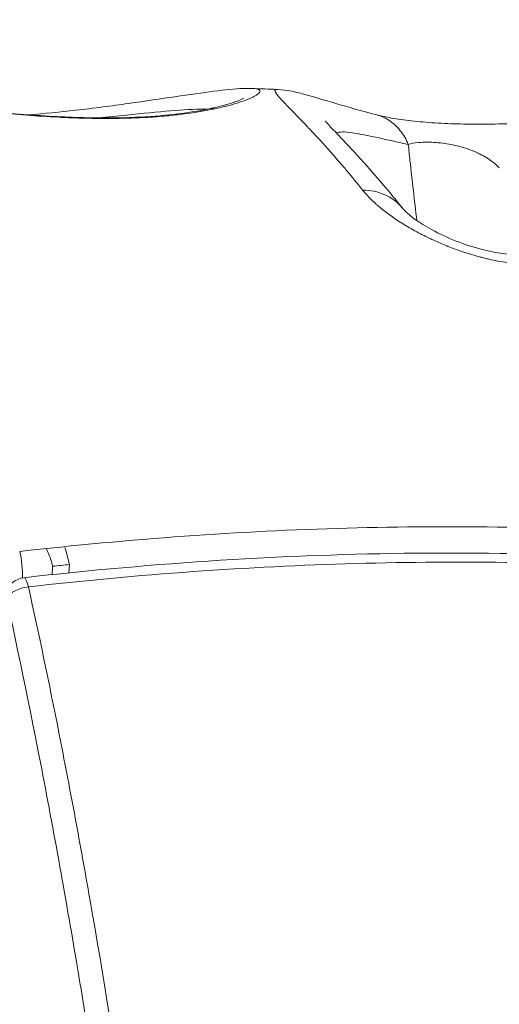
# Model space of a CAD drawing. Units: millimetres. Extents: x -1650 to 7188, y -3432 to 5174.
# Drawn here: x 161 to 183, y 1154 to 1200 of the extents above; entities that cross this region are included whole.
import ezdxf

# ---------------------------------------------------------------- set-up
doc = ezdxf.new("R2010")
doc.units = ezdxf.units.MM
doc.header["$LTSCALE"] = 1000
doc.layers.add('1 EQUIPMENT', color=7, linetype='Continuous', lineweight=18)

# ---------------------------------------------------------------- blocks, each defined once
blk = doc.blocks.new('DGSS 105')
at = {"layer": '1 EQUIPMENT', "lineweight": 13}
for p, q in [((162.749, 1175.327), (162.749, 1175.327)), ((162.011, 1174.016), (162.041, 1174.403)), ((162.825, 1174.484), (162.795, 1174.098)), ((162.913, 1163.676), (162.913, 1163.676)), ((162.934, 1163.562), (162.934, 1163.562))]:
    blk.add_line(p, q, dxfattribs=at)
at = {"layer": '1 EQUIPMENT', "lineweight": 13, "extrusion": (2.21905e-16, 6.16298e-33, -1)}
blk.add_arc((-160.826, 1172.879), 1, 14.7366, 83.5185, dxfattribs=at)
at = {"layer": '1 EQUIPMENT', "lineweight": 13, "extrusion": (0, 0, -1)}
blk.add_ellipse((160.429, 1174.487), major_axis=(0.113, -0.994), ratio=0.186642, start_param=-2.197502, end_param=-0.869813, dxfattribs=at)
at = {"layer": '1 EQUIPMENT', "lineweight": 13, "extrusion": (2.36166e-16, -4.02917e-17, -1)}
blk.add_ellipse((151.052, 1109.992), major_axis=(106.793, 26.369), ratio=0.560548, start_param=-1.331155, end_param=-1.323841, dxfattribs=at)
at = {"layer": '1 EQUIPMENT', "lineweight": 13}
blk.add_ellipse((160.826, 1172.879), major_axis=(-0.113, 0.994), ratio=0.186642, start_param=-0.983092, end_param=0, dxfattribs=at)
at = {"layer": '1 EQUIPMENT', "lineweight": 13, "extrusion": (2.43458e-16, 4.87448e-17, -1)}
blk.add_ellipse((160.826, 1172.879), major_axis=(0.976, 0.216), ratio=0.547634, start_param=-2.6667, end_param=-1.356572, dxfattribs=at)
at = {"layer": '1 EQUIPMENT', "lineweight": 13}
for points, knots in [([(189.761, 1194.542), (183.295, 1223.073), (177.17, 1251.637), (165.599, 1308.848), (160.154, 1337.494), (149.948, 1394.834), (145.189, 1423.529), (136.362, 1480.933), (132.293, 1509.643), (128.569, 1538.366)], [2.95741175, 2.95741175, 2.95741175, 2.95741175, 2.97701668, 2.97701668, 2.99663709, 2.99663709, 3.01625798, 3.01625798, 3.03586434, 3.03586434, 3.03586434, 3.03586434]), ([(160.923, 1195.31), (161.655, 1195.368), (162.393, 1195.44), (163.957, 1195.616), (164.788, 1195.726), (166.335, 1195.944), (167.065, 1196.054), (168.392, 1196.25), (168.99, 1196.336), (170.044, 1196.47), (170.489, 1196.515), (170.99, 1196.536), (171.116, 1196.537), (171.237, 1196.533)], [7.152243, 7.152243, 7.152243, 7.152243, 9.34821, 9.34821, 11.995565, 11.995565, 14.726931, 14.726931, 17.634298, 17.634298, 20.77467, 20.77467, 21.971012, 21.971012, 21.971012, 21.971012]), ([(171.237, 1196.533), (171.245, 1196.533), (171.252, 1196.533), (171.26, 1196.532), (171.31, 1196.53), (171.355, 1196.527), (171.396, 1196.522), (171.506, 1196.509), (171.583, 1196.487), (171.621, 1196.455), (171.627, 1196.451), (171.632, 1196.446), (171.635, 1196.441), (171.641, 1196.434), (171.645, 1196.426), (171.648, 1196.418), (171.658, 1196.383), (171.636, 1196.341), (171.582, 1196.293), (171.535, 1196.251), (171.463, 1196.205), (171.366, 1196.154), (171.331, 1196.136), (171.293, 1196.117), (171.251, 1196.098), (171.246, 1196.096), (171.241, 1196.094), (171.236, 1196.091), (171.021, 1195.994), (170.73, 1195.891), (170.369, 1195.789), (170.133, 1195.722), (169.867, 1195.656), (169.57, 1195.593)], [0.6644882, 0.6644882, 0.6644882, 0.6644882, 0.6674216, 0.6674216, 0.6674216, 0.6875, 0.6875, 0.6875, 0.7421875, 0.7421875, 0.7421875, 0.75, 0.75, 0.75, 0.7617883, 0.7617883, 0.7617883, 0.8125, 0.8125, 0.8125, 0.8570861, 0.8570861, 0.8570861, 0.8730469, 0.8730469, 0.8730469, 0.875, 0.875, 0.875, 0.9506531, 0.9506531, 0.9506531, 1, 1, 1, 1]), ([(176.407, 1191.825), (176.15, 1192.149), (175.907, 1192.445), (175.678, 1192.718), (175.563, 1192.854), (175.452, 1192.984), (175.345, 1193.109), (175.291, 1193.171), (175.238, 1193.232), (175.187, 1193.292), (175.161, 1193.321), (175.135, 1193.351), (175.11, 1193.38), (175.101, 1193.389), (175.093, 1193.398), (175.085, 1193.408), (175.081, 1193.413), (175.076, 1193.418), (175.071, 1193.423), (175.065, 1193.43), (175.059, 1193.438), (175.053, 1193.445), (175.049, 1193.448), (175.046, 1193.452), (175.043, 1193.455), (175.04, 1193.458), (175.038, 1193.461), (175.035, 1193.464), (175.013, 1193.49), (174.988, 1193.518), (174.965, 1193.544), (174.941, 1193.571), (174.918, 1193.597), (174.895, 1193.622), (174.717, 1193.823), (174.549, 1194.008), (174.391, 1194.18), (174.291, 1194.287), (174.196, 1194.39), (174.105, 1194.487), (174.059, 1194.536), (174.014, 1194.583), (173.971, 1194.629), (173.949, 1194.652), (173.927, 1194.675), (173.906, 1194.698), (173.895, 1194.709), (173.885, 1194.72), (173.874, 1194.731), (173.869, 1194.737), (173.864, 1194.742), (173.858, 1194.748), (173.856, 1194.75), (173.853, 1194.753), (173.851, 1194.756), (173.848, 1194.759), (173.846, 1194.761), (173.843, 1194.764), (173.487, 1195.138), (173.195, 1195.436), (172.967, 1195.672), (172.944, 1195.696), (172.921, 1195.719), (172.9, 1195.742), (172.781, 1195.864), (172.682, 1195.969), (172.602, 1196.057), (172.562, 1196.101), (172.527, 1196.142), (172.496, 1196.178), (172.481, 1196.196), (172.467, 1196.213), (172.454, 1196.23), (172.447, 1196.238), (172.441, 1196.246), (172.435, 1196.254), (172.433, 1196.257), (172.43, 1196.261), (172.427, 1196.265), (172.427, 1196.265), (172.427, 1196.265), (172.427, 1196.265), (172.425, 1196.267), (172.424, 1196.269), (172.423, 1196.271), (172.422, 1196.272), (172.421, 1196.273), (172.421, 1196.274), (172.42, 1196.274), (172.419, 1196.275), (172.419, 1196.276), (172.317, 1196.416), (172.321, 1196.479), (172.425, 1196.485), (172.436, 1196.486), (172.447, 1196.486), (172.46, 1196.485), (172.46, 1196.485), (172.461, 1196.485), (172.461, 1196.485)], [0, 0, 0, 0, 0.0625, 0.0625, 0.0625, 0.09375, 0.09375, 0.09375, 0.109375, 0.109375, 0.109375, 0.1171875, 0.1171875, 0.1171875, 0.1196908, 0.1196908, 0.1196908, 0.1210937, 0.1210937, 0.1210937, 0.1230469, 0.1230469, 0.1230469, 0.1240234, 0.1240234, 0.1240234, 0.1248732, 0.1248732, 0.1248732, 0.1313108, 0.1313108, 0.1313108, 0.1377087, 0.1377087, 0.1377087, 0.1875, 0.1875, 0.1875, 0.21875, 0.21875, 0.21875, 0.234375, 0.234375, 0.234375, 0.2421875, 0.2421875, 0.2421875, 0.2460938, 0.2460938, 0.2460938, 0.2480469, 0.2480469, 0.2480469, 0.2490234, 0.2490234, 0.2490234, 0.25, 0.25, 0.25, 0.3634728, 0.3634728, 0.3634728, 0.375, 0.375, 0.375, 0.4375, 0.4375, 0.4375, 0.46875, 0.46875, 0.46875, 0.484375, 0.484375, 0.484375, 0.4921875, 0.4921875, 0.4921875, 0.4959369, 0.4959369, 0.4959369, 0.4960938, 0.4960938, 0.4960938, 0.4980469, 0.4980469, 0.4980469, 0.4990234, 0.4990234, 0.4990234, 0.5, 0.5, 0.5, 0.625, 0.625, 0.625, 0.6378279, 0.6378279, 0.6378279, 0.6381673, 0.6381673, 0.6381673, 0.6381673]), ([(172.461, 1196.485), (172.7, 1196.475), (172.879, 1196.446), (173.279, 1196.373), (173.475, 1196.322), (174.114, 1196.15), (174.593, 1196.002), (175.733, 1195.67), (176.35, 1195.494), (177.062, 1195.307)], [0, 0, 0, 0, 1.379522, 1.379522, 3.557403, 3.557403, 8.035781, 8.035781, 11.852239, 11.852239, 11.852239, 11.852239]), ([(169.57, 1195.593), (169.138, 1195.501), (168.659, 1195.418), (168.135, 1195.35), (167.873, 1195.316), (167.601, 1195.286), (167.317, 1195.26), (167.175, 1195.247), (167.031, 1195.234), (166.884, 1195.223), (166.81, 1195.218), (166.736, 1195.212), (166.661, 1195.207), (166.624, 1195.205), (166.586, 1195.202), (166.549, 1195.2), (166.511, 1195.198), (166.475, 1195.195), (166.435, 1195.193), (165.958, 1195.165), (165.458, 1195.148), (164.937, 1195.142), (164.851, 1195.141), (164.763, 1195.14), (164.676, 1195.14), (164.632, 1195.14), (164.588, 1195.14), (164.543, 1195.14), (164.499, 1195.14), (164.453, 1195.14), (164.41, 1195.14), (164.069, 1195.141), (163.722, 1195.147), (163.371, 1195.157), (163.196, 1195.162), (163.02, 1195.168), (162.843, 1195.175), (162.754, 1195.179), (162.665, 1195.183), (162.576, 1195.187), (162.531, 1195.189), (162.487, 1195.191), (162.442, 1195.193), (162.42, 1195.194), (162.398, 1195.195), (162.375, 1195.196), (162.353, 1195.197), (162.328, 1195.199), (162.308, 1195.2), (161.328, 1195.249), (160.357, 1195.324), (159.401, 1195.411), (159.242, 1195.425), (159.083, 1195.44), (158.925, 1195.455), (158.846, 1195.462), (158.767, 1195.47), (158.688, 1195.477), (158.649, 1195.481), (158.609, 1195.485), (158.57, 1195.489), (158.55, 1195.491), (158.531, 1195.493), (158.511, 1195.494), (158.501, 1195.495), (158.491, 1195.496), (158.481, 1195.497), (158.472, 1195.498), (158.461, 1195.499), (158.452, 1195.5), (157.458, 1195.597), (156.553, 1195.691), (155.737, 1195.768), (155.62, 1195.779), (155.504, 1195.789), (155.392, 1195.799), (154.722, 1195.86), (154.157, 1195.902), (153.692, 1195.924), (153.614, 1195.927), (153.539, 1195.93), (153.467, 1195.933), (153.431, 1195.934), (153.396, 1195.935), (153.361, 1195.936), (153.344, 1195.937), (153.327, 1195.937), (153.31, 1195.938), (153.301, 1195.938), (153.293, 1195.938), (153.284, 1195.938), (153.276, 1195.938), (153.268, 1195.939), (153.259, 1195.939), (152.947, 1195.945), (152.706, 1195.939), (152.531, 1195.922)], [0, 0, 0, 0, 0.0625, 0.0625, 0.0625, 0.09375, 0.09375, 0.09375, 0.109375, 0.109375, 0.109375, 0.1171875, 0.1171875, 0.1171875, 0.1210937, 0.1210937, 0.1210937, 0.125, 0.125, 0.125, 0.171875, 0.171875, 0.171875, 0.1796875, 0.1796875, 0.1796875, 0.1835937, 0.1835937, 0.1835937, 0.1875, 0.1875, 0.1875, 0.21875, 0.21875, 0.21875, 0.234375, 0.234375, 0.234375, 0.2421875, 0.2421875, 0.2421875, 0.2460937, 0.2460937, 0.2460937, 0.2480469, 0.2480469, 0.2480469, 0.25, 0.25, 0.25, 0.34375, 0.34375, 0.34375, 0.359375, 0.359375, 0.359375, 0.3671875, 0.3671875, 0.3671875, 0.3710937, 0.3710937, 0.3710937, 0.3730469, 0.3730469, 0.3730469, 0.3740234, 0.3740234, 0.3740234, 0.375, 0.375, 0.375, 0.484375, 0.484375, 0.484375, 0.5, 0.5, 0.5, 0.59375, 0.59375, 0.59375, 0.609375, 0.609375, 0.609375, 0.6171875, 0.6171875, 0.6171875, 0.6210937, 0.6210937, 0.6210937, 0.6230469, 0.6230469, 0.6230469, 0.625, 0.625, 0.625, 0.6936485, 0.6936485, 0.6936485, 0.6936485]), ([(152.534, 1195.922), (152.534, 1195.922), (152.534, 1195.922), (152.534, 1195.922), (152.534, 1195.922), (152.535, 1195.922), (152.535, 1195.922), (152.535, 1195.922), (152.535, 1195.922), (152.632, 1195.931), (152.596, 1195.928), (152.721, 1195.937), (152.819, 1195.941), (153.24, 1195.951), (153.616, 1195.94), (154.669, 1195.881), (155.411, 1195.818), (157.073, 1195.66), (157.999, 1195.564), (159.954, 1195.383), (160.998, 1195.296), (162.537, 1195.212), (163.003, 1195.192), (164.281, 1195.159), (165.112, 1195.162), (166.511, 1195.221), (167.114, 1195.269), (168.182, 1195.39), (168.656, 1195.464), (169.142, 1195.558), (169.224, 1195.574), (169.302, 1195.591)], [0, 0, 0, 0, 0.000827, 0.000827, 0.000983, 0.000983, 0.001043, 0.001043, 0.001067, 0.001067, 0.301073, 0.301073, 1.201254, 1.201254, 3.908906, 3.908906, 7.66928, 7.66928, 11.264174, 11.264174, 14.594543, 14.594543, 15.993652, 15.993652, 18.428682, 18.428682, 20.475021, 20.475021, 22.547824, 22.547824, 22.983104, 22.983104, 22.983104, 22.983104]), ([(169.302, 1195.591), (169.792, 1195.693), (170.173, 1195.8), (170.725, 1195.987), (170.909, 1196.086), (170.909, 1196.086)], [0, 0, 0, 0, 2.717034, 2.717034, 5.559464, 5.559464, 5.559464, 5.559464]), ([(164.155, 1195.168), (164.606, 1195.213), (165.041, 1195.258), (166.213, 1195.378), (166.901, 1195.446), (168.101, 1195.541), (168.617, 1195.569), (169.103, 1195.573), (169.161, 1195.573), (169.216, 1195.573)], [0.1814283, 0.1814283, 0.1814283, 0.1814283, 0.25, 0.25, 0.375, 0.375, 0.5, 0.5, 0.517312, 0.517312, 0.517312, 0.517312]), ([(177.062, 1195.307), (177.268, 1195.253), (177.464, 1195.165), (177.645, 1195.045), (177.835, 1194.92), (178.007, 1194.761), (178.155, 1194.573), (178.303, 1194.385), (178.427, 1194.17), (178.523, 1193.934)], [0.2616788, 0.2616788, 0.2616788, 0.2616788, 0.5, 0.5, 0.5, 0.75, 0.75, 0.75, 1, 1, 1, 1]), ([(177.062, 1195.307), (177.211, 1195.268), (177.412, 1195.222), (177.908, 1195.131), (178.217, 1195.084), (178.884, 1195.006), (179.246, 1194.972), (179.999, 1194.919), (180.401, 1194.901), (181.182, 1194.88), (181.571, 1194.876), (182.361, 1194.879), (182.762, 1194.888), (183.576, 1194.912), (183.975, 1194.93), (184.634, 1194.964), (184.907, 1194.981), (185.138, 1194.996)], [0, 0, 0, 0, 1.073112, 1.073112, 2.236287, 2.236287, 3.365241, 3.365241, 4.540386, 4.540386, 5.731306, 5.731306, 7.124378, 7.124378, 8.852801, 8.852801, 10.455041, 10.455041, 10.455041, 10.455041]), ([(174.676, 1195.02), (174.676, 1195.02), (174.707, 1194.983), (174.849, 1194.825), (175.007, 1194.657), (175.461, 1194.179), (175.793, 1193.831), (176.623, 1192.927), (177.144, 1192.339), (177.883, 1191.45), (178.085, 1191.201), (178.271, 1190.967)], [2.951107, 2.951107, 2.951107, 2.951107, 4.477735, 4.477735, 7.326209, 7.326209, 11.258568, 11.258568, 16.131916, 16.131916, 17.811493, 17.811493, 17.811493, 17.811493]), ([(175.186, 1194.469), (175.317, 1194.531), (175.56, 1194.53), (175.92, 1194.479), (176.487, 1194.399), (177.369, 1194.193), (178.523, 1193.934)], [0.6534954, 0.6534954, 0.6534954, 0.6534954, 0.7881567, 0.7881567, 0.7881567, 1, 1, 1, 1]), ([(178.523, 1193.934), (178.651, 1193.977), (178.81, 1194.009), (178.995, 1194.027), (179.127, 1194.04), (179.272, 1194.045), (179.428, 1194.043), (179.674, 1194.041), (179.946, 1194.022), (180.223, 1193.981), (180.344, 1193.963), (180.467, 1193.941), (180.589, 1193.916), (180.712, 1193.89), (180.834, 1193.862), (180.952, 1193.829), (181.243, 1193.75), (181.523, 1193.647), (181.77, 1193.53), (181.8, 1193.516), (181.83, 1193.501), (181.859, 1193.487), (181.964, 1193.434), (182.064, 1193.378), (182.159, 1193.319), (182.386, 1193.179), (182.582, 1193.023), (182.743, 1192.86)], [0, 0, 0, 0, 0.141353, 0.141353, 0.141353, 0.242066, 0.242066, 0.242066, 0.402073, 0.402073, 0.402073, 0.472393, 0.472393, 0.472393, 0.543427, 0.543427, 0.543427, 0.718167, 0.718167, 0.718167, 0.73944, 0.73944, 0.73944, 0.816122, 0.816122, 0.816122, 1, 1, 1, 1]), ([(178.523, 1193.934), (178.549, 1193.69), (178.575, 1193.447), (178.705, 1192.264), (178.81, 1191.334), (178.917, 1190.416)], [0, 0, 0, 0, 0.0532829, 0.0532829, 0.2601928, 0.2601928, 0.2601928, 0.2601928]), ([(186.615, 1188.885), (186.553, 1188.842), (186.487, 1188.801), (186.416, 1188.762), (186.38, 1188.742), (186.343, 1188.723), (186.305, 1188.705), (186.267, 1188.687), (186.228, 1188.67), (186.187, 1188.652), (186.105, 1188.617), (186.018, 1188.586), (185.928, 1188.557), (185.838, 1188.528), (185.746, 1188.503), (185.647, 1188.48), (185.624, 1188.475), (185.602, 1188.47), (185.579, 1188.465), (185.4, 1188.427), (185.208, 1188.398), (185.005, 1188.38), (184.964, 1188.376), (184.923, 1188.373), (184.881, 1188.37), (184.806, 1188.365), (184.73, 1188.361), (184.652, 1188.359), (184.531, 1188.355), (184.405, 1188.354), (184.28, 1188.357), (184.154, 1188.36), (184.026, 1188.365), (183.896, 1188.374), (183.766, 1188.383), (183.632, 1188.395), (183.499, 1188.41), (183.365, 1188.425), (183.231, 1188.443), (183.095, 1188.464), (182.959, 1188.484), (182.82, 1188.509), (182.684, 1188.535), (182.676, 1188.536), (182.667, 1188.538), (182.659, 1188.54), (182.531, 1188.565), (182.403, 1188.592), (182.274, 1188.621), (182.206, 1188.637), (182.137, 1188.654), (182.068, 1188.671), (181.999, 1188.688), (181.928, 1188.706), (181.86, 1188.724), (181.725, 1188.761), (181.589, 1188.799), (181.453, 1188.84), (181.386, 1188.86), (181.318, 1188.881), (181.25, 1188.903), (181.183, 1188.924), (181.114, 1188.947), (181.048, 1188.969), (180.816, 1189.047), (180.588, 1189.131), (180.363, 1189.219), (180.332, 1189.232), (180.3, 1189.244), (180.269, 1189.257), (180.078, 1189.334), (179.889, 1189.415), (179.703, 1189.5), (179.641, 1189.528), (179.578, 1189.558), (179.519, 1189.586), (179.281, 1189.699), (179.052, 1189.816), (178.831, 1189.937), (178.721, 1189.997), (178.612, 1190.059), (178.506, 1190.122), (178.454, 1190.153), (178.402, 1190.184), (178.35, 1190.215), (178.298, 1190.247), (178.246, 1190.279), (178.197, 1190.31), (177.999, 1190.435), (177.813, 1190.562), (177.638, 1190.689), (177.551, 1190.753), (177.466, 1190.817), (177.385, 1190.881), (177.303, 1190.945), (177.223, 1191.01), (177.149, 1191.074), (177.108, 1191.108), (177.069, 1191.142), (177.031, 1191.176), (176.784, 1191.396), (176.576, 1191.612), (176.407, 1191.825)], [0, 0, 0, 0, 0.03125, 0.03125, 0.03125, 0.046875, 0.046875, 0.046875, 0.0625, 0.0625, 0.0625, 0.09375, 0.09375, 0.09375, 0.125, 0.125, 0.125, 0.132104, 0.132104, 0.132104, 0.1875, 0.1875, 0.1875, 0.198676, 0.198676, 0.198676, 0.21875, 0.21875, 0.21875, 0.25, 0.25, 0.25, 0.28125, 0.28125, 0.28125, 0.3125, 0.3125, 0.3125, 0.34375, 0.34375, 0.34375, 0.375, 0.375, 0.375, 0.376931, 0.376931, 0.376931, 0.40625, 0.40625, 0.40625, 0.421875, 0.421875, 0.421875, 0.4375, 0.4375, 0.4375, 0.46875, 0.46875, 0.46875, 0.484375, 0.484375, 0.484375, 0.5, 0.5, 0.5, 0.5548, 0.5548, 0.5548, 0.5625, 0.5625, 0.5625, 0.609375, 0.609375, 0.609375, 0.625, 0.625, 0.625, 0.6875, 0.6875, 0.6875, 0.71885, 0.71885, 0.71885, 0.734375, 0.734375, 0.734375, 0.75, 0.75, 0.75, 0.8125, 0.8125, 0.8125, 0.84375, 0.84375, 0.84375, 0.875, 0.875, 0.875, 0.891787, 0.891787, 0.891787, 1, 1, 1, 1]), ([(176.407, 1191.825), (176.772, 1191.822), (177.123, 1191.748), (177.435, 1191.609), (177.748, 1191.47), (178.021, 1191.266), (178.234, 1191.012), (178.247, 1190.997), (178.259, 1190.982), (178.271, 1190.967)], [0, 0, 0, 0, 0.25, 0.25, 0.25, 0.5, 0.5, 0.5, 0.5146392, 0.5146392, 0.5146392, 0.5146392]), ([(178.271, 1190.967), (178.29, 1190.944), (178.344, 1190.882), (178.527, 1190.711), (178.67, 1190.592), (179.059, 1190.313), (179.324, 1190.146), (179.954, 1189.804), (180.333, 1189.625), (181.136, 1189.309), (181.571, 1189.166), (182.189, 1189.011), (182.375, 1188.97), (182.87, 1188.878), (183.182, 1188.841), (183.562, 1188.822), (183.666, 1188.821), (183.914, 1188.825), (184.043, 1188.837), (184.21, 1188.863), (184.254, 1188.876), (184.275, 1188.882), (184.277, 1188.883), (184.277, 1188.883)], [0, 0, 0, 0, 0.952912, 0.952912, 2.052101, 2.052101, 3.338543, 3.338543, 4.717983, 4.717983, 6.059662, 6.059662, 6.630077, 6.630077, 7.610223, 7.610223, 8.010824, 8.010824, 8.671065, 8.671065, 9.259323, 9.259323, 9.43568, 9.43568, 9.43568, 9.43568]), ([(190.181, 1175.932), (187.848, 1176.078), (185.488, 1176.171), (183.101, 1176.212), (180.656, 1176.253), (178.179, 1176.238), (175.684, 1176.169), (173.189, 1176.099), (170.677, 1175.974), (168.146, 1175.793), (165.615, 1175.613), (163.065, 1175.377), (160.513, 1175.087)], [0, 0, 0, 0, 0.245504, 0.245504, 0.245504, 0.497002, 0.497002, 0.497002, 0.748501, 0.748501, 0.748501, 1, 1, 1, 1]), ([(160.713, 1173.873), (163.762, 1174.219), (166.803, 1174.488), (172.868, 1174.869), (175.897, 1174.979), (181.882, 1175.038), (184.842, 1174.985), (188.459, 1174.82), (189.16, 1174.783), (189.859, 1174.741)], [0, 0, 0, 0, 9.369991, 9.369991, 18.846491, 18.846491, 28.32271, 28.32271, 30.612733, 30.612733, 30.612733, 30.612733]), ([(190.586, 1174.293), (188.246, 1174.44), (185.885, 1174.532), (183.506, 1174.572), (181.05, 1174.614), (178.572, 1174.599), (176.089, 1174.529), (173.58, 1174.459), (171.066, 1174.333), (168.551, 1174.154), (166.002, 1173.972), (163.45, 1173.735), (160.917, 1173.448)], [0, 0, 0, 0, 0.241942, 0.241942, 0.241942, 0.491721, 0.491721, 0.491721, 0.744148, 0.744148, 0.744148, 1, 1, 1, 1]), ([(159.647, 1174.082), (160.23, 1171.49), (160.862, 1168.478), (162.09, 1162.141), (162.687, 1158.815), (163.73, 1152.593), (164.273, 1149.124), (165.275, 1142.163), (165.733, 1138.672), (166.491, 1132.369), (166.861, 1128.976), (167.482, 1122.457), (167.732, 1119.329), (167.97, 1115.717), (168.025, 1114.806), (168.076, 1113.896)], [-43.944613, -43.944613, -43.944613, -43.944613, -42.98048, -42.98048, -42.013311, -42.013311, -41.045804, -41.045804, -40.078297, -40.078297, -39.109302, -39.109302, -38.140307, -38.140307, -37.817884, -37.817884, -37.817884, -37.817884]), ([(160.917, 1173.448), (161.399, 1171.278), (161.878, 1168.986), (162.346, 1166.616), (162.464, 1166.019), (162.581, 1165.417), (162.697, 1164.81), (162.814, 1164.2), (162.931, 1163.583), (163.046, 1162.966), (163.277, 1161.727), (163.503, 1160.481), (163.724, 1159.222), (164.173, 1156.676), (164.601, 1154.096), (165.003, 1151.536), (165.211, 1150.215), (165.411, 1148.898), (165.604, 1147.593), (165.702, 1146.927), (165.799, 1146.263), (165.893, 1145.603), (165.984, 1144.965), (166.074, 1144.331), (166.161, 1143.701), (166.164, 1143.682), (166.166, 1143.665), (166.169, 1143.643), (166.17, 1143.635), (166.171, 1143.628), (166.172, 1143.62), (166.544, 1140.937), (166.882, 1138.309), (167.186, 1135.776), (167.194, 1135.715), (167.201, 1135.653), (167.208, 1135.591), (167.358, 1134.338), (167.499, 1133.109), (167.632, 1131.907), (167.74, 1130.93), (167.842, 1129.971), (167.939, 1129.031), (167.954, 1128.882), (167.97, 1128.733), (167.985, 1128.584), (167.992, 1128.51), (168, 1128.435), (168.007, 1128.361), (168.011, 1128.324), (168.015, 1128.287), (168.019, 1128.25), (168.02, 1128.232), (168.022, 1128.213), (168.024, 1128.195), (168.025, 1128.186), (168.026, 1128.177), (168.027, 1128.167), (168.028, 1128.158), (168.029, 1128.15), (168.03, 1128.14), (168.032, 1128.121), (168.034, 1128.101), (168.035, 1128.082), (168.294, 1125.503), (168.512, 1123.069), (168.69, 1120.802), (168.697, 1120.72), (168.703, 1120.639), (168.709, 1120.558), (168.893, 1118.205), (169.034, 1116.034), (169.14, 1114.048)], [0, 0, 0, 0, 0.121607, 0.121607, 0.121607, 0.152244, 0.152244, 0.152244, 0.18302, 0.18302, 0.18302, 0.244773, 0.244773, 0.244773, 0.369711, 0.369711, 0.369711, 0.434219, 0.434219, 0.434219, 0.467182, 0.467182, 0.467182, 0.499023, 0.499023, 0.499023, 0.5, 0.5, 0.5, 0.500354, 0.500354, 0.500354, 0.622039, 0.622039, 0.622039, 0.625, 0.625, 0.625, 0.685327, 0.685327, 0.685327, 0.734375, 0.734375, 0.734375, 0.742187, 0.742187, 0.742187, 0.746094, 0.746094, 0.746094, 0.748047, 0.748047, 0.748047, 0.749023, 0.749023, 0.749023, 0.749512, 0.749512, 0.749512, 0.75, 0.75, 0.75, 0.750886, 0.750886, 0.750886, 0.8707, 0.8707, 0.8707, 0.875, 0.875, 0.875, 1, 1, 1, 1])]:
    blk.add_open_spline(points, degree=3, knots=knots, dxfattribs=at)
for points in [[(171.281, 1196.531), (171.674, 1196.518), (172.068, 1196.502), (172.461, 1196.485)], [(169.302, 1195.591), (169.386, 1195.608), (169.477, 1195.611), (169.57, 1195.593)], [(169.451, 1195.568), (169.451, 1195.568), (169.451, 1195.568), (169.451, 1195.568)], [(161.744, 1175.223), (161.744, 1175.223), (161.744, 1175.223), (161.744, 1175.223)], [(161.76, 1175.188), (161.879, 1174.934), (161.973, 1174.671), (162.041, 1174.403)], [(162.6, 1175.312), (162.6, 1175.312), (162.6, 1175.312), (162.6, 1175.312)], [(162.61, 1175.277), (162.682, 1175.013), (162.754, 1174.748), (162.825, 1174.484)]]:
    blk.add_open_spline(points, degree=3, dxfattribs=at)

msp = doc.modelspace()

# ---------------------------------------------------------------- block references
at = {"layer": '1 EQUIPMENT'}
msp.add_blockref('DGSS 105', (0, 0), dxfattribs=at)

doc.saveas('drawing.dxf')
